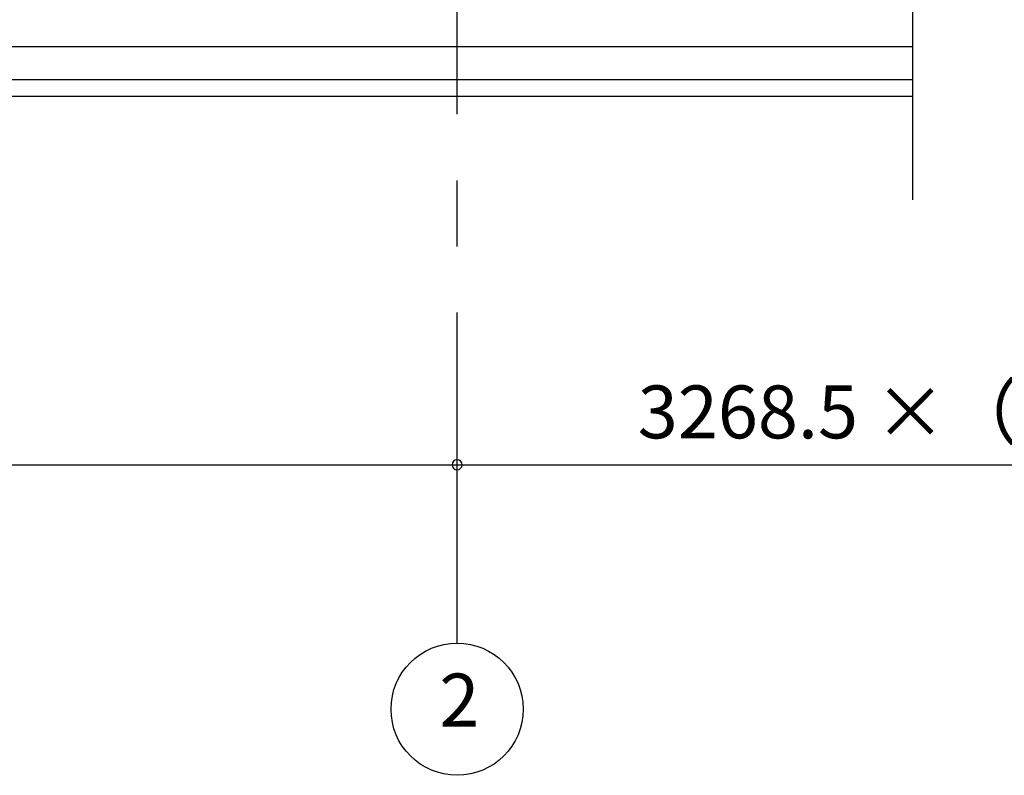
# Model space of a CAD drawing. Extents: x 868 to 32764, y 310 to 22484.
# Drawn here: x 15350 to 18328, y 3846 to 6132 of the extents above; entities that cross this region are included whole.
import ezdxf
from ezdxf.enums import TextEntityAlignment as Align

# ---------------------------------------------------------------- set-up
doc = ezdxf.new("R2010")
doc.units = 0
doc.header["$LTSCALE"] = 80
doc.linetypes.add('CENTER2', pattern=[20, 12.5, -2.5, 2.5, -2.5])
doc.layers.get('0').update_dxf_attribs({"linetype": 'CONTINUOUS'})
doc.layers.add('2-0', color=7, linetype='CONTINUOUS')
doc.layers.add('SUNPOU', color=4, linetype='CONTINUOUS')
doc.styles.get("Standard").update_dxf_attribs({"font": 'txt', "bigfont": 'BIGFONT'})

msp = doc.modelspace()

# ---------------------------------------------------------------- linework, layer by layer
at = {"color": 0, "linetype": 'BYBLOCK'}
for start, end in [(0, 180), (0, 180), (180, 0), (180, 0)]:
    msp.add_arc((16673.3, 4785.1), 15, start, end, dxfattribs=at)
at = {"layer": '2-0', "color": 6, "linetype": 'CENTER2'}
msp.add_line((16673.3, 4245.7), (16673.3, 8799.1), dxfattribs=at)
at = {"layer": '2-0', "color": 3, "linetype": 'CONTINUOUS'}
for p, q in [((18050.8, 6404.3), (18050.8, 5587.1)), ((18050.8, 6049.6), (13474.8, 6049.6)), ((18050.8, 5949.6), (13474.8, 5949.6)), ((18050.8, 5899.6), (13474.8, 5899.6))]:
    msp.add_line(p, q, dxfattribs=at)
at = {"layer": '2-0', "color": 4, "linetype": 'CONTINUOUS'}
msp.add_circle((16673.3, 4045.7), 200, dxfattribs=at)
at = {"layer": 'SUNPOU', "color": 4, "linetype": 'CONTINUOUS'}
for p, q in [((13404.8, 4785.1), (16673.3, 4785.1)), ((16673.3, 4785.1), (19941.8, 4785.1))]:
    msp.add_line(p, q, dxfattribs=at)

# ---------------------------------------------------------------- texts
at = {"color": 7, "linetype": 'CONTINUOUS'}
msp.add_text('3268.5 ×（n － 2）', height=160, dxfattribs=at).set_placement((17219.6, 4865.1))
at = {"layer": '2-0', "color": 7, "linetype": 'CONTINUOUS'}
msp.add_text('2', height=160, dxfattribs=at).set_placement((16680.1, 4052.6), align=Align.MIDDLE)

doc.saveas('drawing.dxf')
